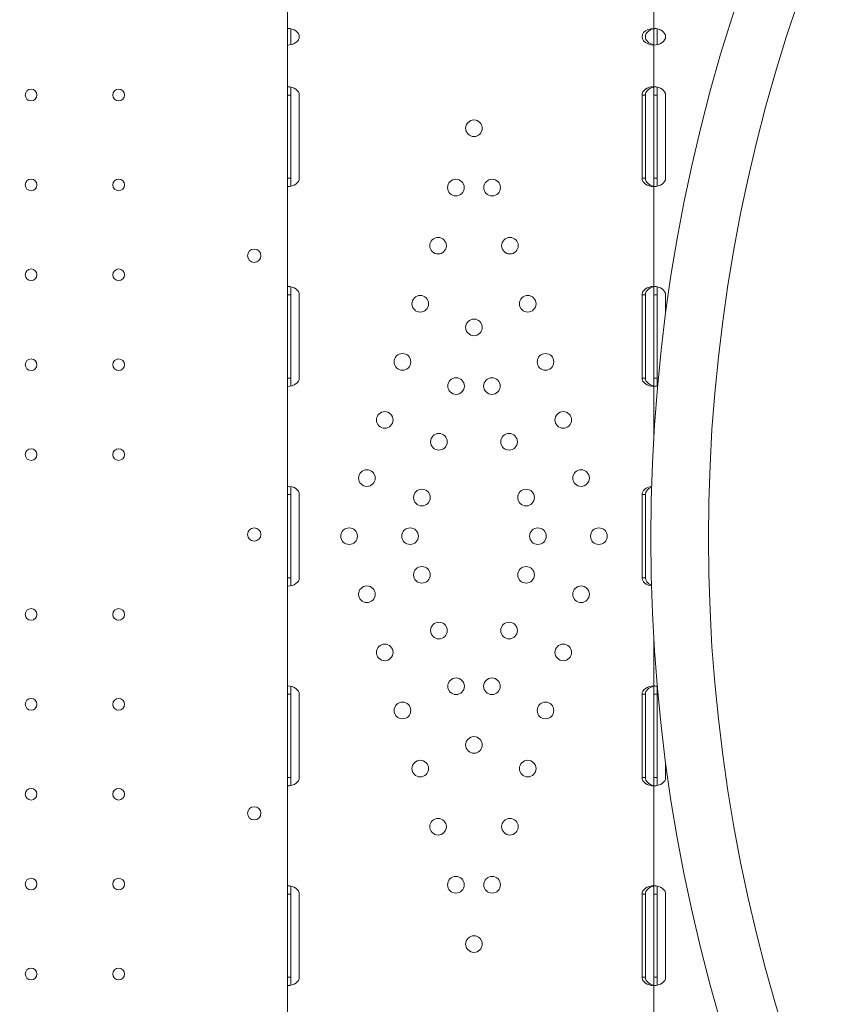
# Model space of a CAD drawing. Units: inches. Extents: x 1223937 to 1234115, y 910012 to 918186.
# Drawn here: x 1227594 to 1228076, y 914473 to 915065 of the extents above; entities that cross this region are included whole.
import ezdxf

# ---------------------------------------------------------------- set-up
doc = ezdxf.new("R2010")
doc.units = ezdxf.units.IN
doc.header["$MEASUREMENT"] = 0
doc.styles.get("Standard").update_dxf_attribs({"font": 'arial.ttf'})
doc.dimstyles.get("Standard").update_dxf_attribs({"dimtxt": 0.18, "dimasz": 0.18, "dimexe": 0.18, "dimexo": 0.0625, "dimgap": 0.09, "dimtad": 0, "dimtih": 1, "dimtoh": 1, "dimdec": 4, "dimzin": 0, "dimdsep": 46, "dimtxsty": 'Standard', "dimcen": 0.09, "dimadec": 0, "dimazin": 0, "dimtfac": 1, "dimtdec": 4, "dimtofl": 0, "dimtmove": 0, "dimatfit": 3, "dimfxl": 1, "dimtolj": 1, "dimtzin": 0, "dimarcsym": 0})

# ---------------------------------------------------------------- blocks, each defined once
blk = doc.blocks.new('*D24')
at = {"color": 0, "lineweight": -2, "transparency": 16777216}
for p, q in [((1224286.61, 917776.42), (1224186.43, 917776.42)), ((1224186.61, 917656.42), (1224186.61, 910131.78)), ((1224286.61, 910011.78), (1224186.43, 910011.78))]:
    blk.add_line(p, q, dxfattribs=at)
at = {"color": 0, "transparency": 16777216}
for points in [[(1224166.61, 917656.42), (1224206.61, 917656.42), (1224186.61, 917776.42)], [(1224166.61, 910131.78), (1224206.61, 910131.78), (1224186.61, 910011.78)]]:
    blk.add_solid(points, dxfattribs=at)
at = {"layer": 'Defpoints', "color": 0, "transparency": 16777216}
for p in [(1226818.26, 917776.42), (1224186.61, 910011.78), (1228663.76, 910011.78)]:
    blk.add_point(p, dxfattribs=at)
at = {"color": 0, "transparency": 16777216, "insert": (1224055.07, 913894.1), "char_height": 180, "attachment_point": 5, "rotation": 90}
blk.add_mtext('\\A1;775', dxfattribs=at)
blk = doc.blocks.new('*D25')
at = {"color": 0, "lineweight": -2, "transparency": 16777216}
for p, q in [((1224333.03, 917835.56), (1224333.03, 917935.74)), ((1224453.03, 917935.56), (1233993.91, 917935.56)), ((1234113.91, 917835.56), (1234113.91, 917935.74))]:
    blk.add_line(p, q, dxfattribs=at)
at = {"color": 0, "transparency": 16777216}
for points in [[(1224453.03, 917955.56), (1224453.03, 917915.56), (1224333.03, 917935.56)], [(1233993.91, 917955.56), (1233993.91, 917915.56), (1234113.91, 917935.56)]]:
    blk.add_solid(points, dxfattribs=at)
at = {"layer": 'Defpoints', "color": 0, "transparency": 16777216}
for p in [(1234113.91, 917935.56), (1234113.91, 915199.1), (1224333.03, 914758.18)]:
    blk.add_point(p, dxfattribs=at)
at = {"color": 0, "transparency": 16777216, "insert": (1229223.47, 918067.46), "char_height": 180, "attachment_point": 5}
blk.add_mtext('\\A1;980', dxfattribs=at)

msp = doc.modelspace()

# ---------------------------------------------------------------- linework, layer by layer
at = {"color": 0, "linetype": 'Continuous', "lineweight": 0}
for p, q in [((1227755.19216, 915080.72592), (1227755.19216, 914427.99737)), ((1227755.19674, 915059.40524), (1227755.19674, 915072.90394)), ((1227975.19674, 915059.40524), (1227975.19674, 915072.90394)), ((1227755.19674, 915049.40525), (1227755.19674, 915059.40524)), ((1227757.19674, 915059.19992), (1227757.19674, 915049.61057)), ((1227975.19674, 915049.40525), (1227975.19674, 915059.40524)), ((1227977.19674, 915059.19992), (1227977.19674, 915049.61057)), ((1227755.19674, 915024.40703), (1227755.19674, 915049.40525)), ((1227975.19674, 915024.40703), (1227975.19674, 915049.40525)), ((1227755.19674, 915019.40703), (1227755.19674, 915024.40703)), ((1227757.19674, 915024.20171), (1227757.19674, 915019.40703)), ((1227975.19674, 915019.40703), (1227975.19674, 915024.40703)), ((1227977.19674, 915024.20171), (1227977.19674, 915019.40703)), ((1227757.19674, 915019.40703), (1227755.19674, 915019.40703)), ((1227755.19674, 914969.40703), (1227755.19674, 915019.40703)), ((1227757.19674, 915019.40703), (1227757.19674, 914969.40703)), ((1227762.26227, 915019.40703), (1227762.26227, 914969.40703)), ((1227970.12014, 915019.40703), (1227968.12014, 915019.40703)), ((1227968.12014, 914969.40703), (1227968.12014, 915019.40703)), ((1227970.12014, 915019.40703), (1227970.12014, 914969.40703)), ((1227977.19674, 915019.40703), (1227975.19674, 915019.40703)), ((1227975.19674, 914969.40703), (1227975.19674, 915019.40703)), ((1227977.19674, 915019.40703), (1227977.19674, 914969.40703)), ((1227982.26227, 915019.40703), (1227982.26227, 914969.40703)), ((1227757.19674, 914969.40703), (1227755.19674, 914969.40703)), ((1227755.19674, 914964.40704), (1227755.19674, 914969.40703)), ((1227757.19674, 914969.40703), (1227757.19674, 914964.61236)), ((1227970.12014, 914969.40703), (1227968.12014, 914969.40703)), ((1227977.19674, 914969.40703), (1227975.19674, 914969.40703)), ((1227975.19674, 914964.40704), (1227975.19674, 914969.40703)), ((1227977.19674, 914969.40703), (1227977.19674, 914964.61236)), ((1227755.19674, 914904.41067), (1227755.19674, 914964.40704)), ((1227975.19674, 914904.41067), (1227975.19674, 914964.40704)), ((1227755.19674, 914899.41067), (1227755.19674, 914904.41067)), ((1227757.19674, 914904.20586), (1227757.19674, 914899.41067)), ((1227975.19674, 914899.41067), (1227975.19674, 914904.41067)), ((1227977.19674, 914904.20586), (1227977.19674, 914899.41067)), ((1227757.19674, 914899.41067), (1227755.19674, 914899.41067)), ((1227755.19674, 914849.41067), (1227755.19674, 914899.41067)), ((1227757.19674, 914899.41067), (1227757.19674, 914849.41067)), ((1227762.26477, 914899.41067), (1227762.26477, 914849.41067)), ((1227970.12264, 914899.41067), (1227968.12264, 914899.41067)), ((1227968.12264, 914849.41067), (1227968.12264, 914899.41067)), ((1227970.12264, 914899.41067), (1227970.12264, 914849.41067)), ((1227977.19674, 914899.41067), (1227975.19674, 914899.41067)), ((1227975.19674, 914849.41067), (1227975.19674, 914899.41067)), ((1227977.19674, 914899.41067), (1227977.19674, 914849.41067)), ((1227982.26477, 914899.41067), (1227982.26477, 914888.12161)), ((1227757.19674, 914849.41067), (1227755.19674, 914849.41067)), ((1227755.19674, 914844.41067), (1227755.19674, 914849.41067)), ((1227757.19674, 914849.41067), (1227757.19674, 914844.61547)), ((1227970.12264, 914849.41067), (1227968.12264, 914849.41067)), ((1227977.19674, 914849.41067), (1227975.19674, 914849.41067)), ((1227975.19674, 914844.41067), (1227975.19674, 914849.41067)), ((1227977.19674, 914849.41067), (1227977.19674, 914844.61547)), ((1227755.19674, 914784.4143), (1227755.19674, 914844.41067)), ((1227975.19674, 914814.6997), (1227975.19674, 914844.41067)), ((1227755.19674, 914779.4143), (1227755.19674, 914784.4143)), ((1227757.19674, 914784.21002), (1227757.19674, 914779.4143)), ((1227757.19674, 914779.4143), (1227755.19674, 914779.4143)), ((1227755.19674, 914729.4143), (1227755.19674, 914779.4143)), ((1227757.19674, 914779.4143), (1227757.19674, 914729.4143)), ((1227762.26727, 914779.4143), (1227762.26727, 914729.4143)), ((1227970.12514, 914779.4143), (1227968.12514, 914779.4143)), ((1227968.12514, 914729.4143), (1227968.12514, 914779.4143)), ((1227970.12514, 914779.4143), (1227970.12514, 914729.4143)), ((1227757.19674, 914729.4143), (1227755.19674, 914729.4143)), ((1227755.19674, 914724.4143), (1227755.19674, 914729.4143)), ((1227757.19674, 914729.4143), (1227757.19674, 914724.61858)), ((1227970.12514, 914729.4143), (1227968.12514, 914729.4143)), ((1227755.19674, 914664.41793), (1227755.19674, 914724.4143)), ((1227975.19674, 914664.41793), (1227975.19674, 914691.83151)), ((1227755.19674, 914659.41793), (1227755.19674, 914664.41793)), ((1227757.19674, 914664.21417), (1227757.19674, 914659.41793)), ((1227975.19674, 914659.41793), (1227975.19674, 914664.41793)), ((1227977.19674, 914664.21417), (1227977.19674, 914659.41793)), ((1227757.19674, 914659.41793), (1227755.19674, 914659.41793)), ((1227755.19674, 914609.41794), (1227755.19674, 914659.41793)), ((1227757.19674, 914659.41793), (1227757.19674, 914609.41794)), ((1227762.26977, 914659.41793), (1227762.26977, 914609.41794)), ((1227970.12763, 914659.41793), (1227968.12763, 914659.41793)), ((1227968.12763, 914609.41794), (1227968.12763, 914659.41793)), ((1227970.12763, 914659.41793), (1227970.12763, 914609.41794)), ((1227977.19674, 914659.41793), (1227975.19674, 914659.41793)), ((1227975.19674, 914609.41794), (1227975.19674, 914659.41793)), ((1227977.19674, 914659.41793), (1227977.19674, 914609.41794)), ((1227982.26977, 914618.37196), (1227982.26977, 914609.41794)), ((1227757.19674, 914609.41794), (1227755.19674, 914609.41794)), ((1227755.19674, 914604.41794), (1227755.19674, 914609.41794)), ((1227757.19674, 914609.41794), (1227757.19674, 914604.6217)), ((1227970.12763, 914609.41794), (1227968.12763, 914609.41794)), ((1227977.19674, 914609.41794), (1227975.19674, 914609.41794)), ((1227975.19674, 914604.41794), (1227975.19674, 914609.41794)), ((1227977.19674, 914609.41794), (1227977.19674, 914604.6217)), ((1227755.19674, 914544.42157), (1227755.19674, 914604.41794)), ((1227975.19674, 914544.42157), (1227975.19674, 914604.41794)), ((1227755.19674, 914539.42157), (1227755.19674, 914544.42157)), ((1227757.19674, 914544.21833), (1227757.19674, 914539.42157)), ((1227975.19674, 914539.42157), (1227975.19674, 914544.42157)), ((1227977.19674, 914544.21833), (1227977.19674, 914539.42157)), ((1227757.19674, 914539.42157), (1227755.19674, 914539.42157)), ((1227755.19674, 914489.42157), (1227755.19674, 914539.42157)), ((1227757.19674, 914539.42157), (1227757.19674, 914489.42157)), ((1227762.27227, 914539.42157), (1227762.27227, 914489.42157)), ((1227970.13013, 914539.42157), (1227968.13013, 914539.42157)), ((1227968.13013, 914489.42157), (1227968.13013, 914539.42157)), ((1227970.13013, 914539.42157), (1227970.13013, 914489.42157)), ((1227977.19674, 914539.42157), (1227975.19674, 914539.42157)), ((1227975.19674, 914489.42157), (1227975.19674, 914539.42157)), ((1227977.19674, 914539.42157), (1227977.19674, 914489.42157)), ((1227982.27227, 914539.42157), (1227982.27227, 914489.42157)), ((1227757.19674, 914489.42157), (1227755.19674, 914489.42157)), ((1227755.19674, 914484.42157), (1227755.19674, 914489.42157)), ((1227757.19674, 914489.42157), (1227757.19674, 914484.62481)), ((1227970.13013, 914489.42157), (1227968.13013, 914489.42157)), ((1227977.19674, 914489.42157), (1227975.19674, 914489.42157)), ((1227975.19674, 914484.42157), (1227975.19674, 914489.42157)), ((1227977.19674, 914489.42157), (1227977.19674, 914484.62481)), ((1227755.19674, 914459.41502), (1227755.19674, 914484.42157)), ((1227975.19674, 914459.41502), (1227975.19674, 914484.42157))]:
    msp.add_line(p, q, dxfattribs=at)
for centre, radius in [((1227601.19395, 915019.40479), 3.5), ((1227653.79395, 915019.40479), 3.5), ((1227867.19674, 914999.40394), 5), ((1227601.19395, 914965.40479), 3.5), ((1227653.79395, 914965.40479), 3.5), ((1227856.30117, 914963.81173), 5), ((1227878.09232, 914963.81173), 5), ((1227845.6171, 914928.91043), 5), ((1227888.77639, 914928.91043), 5), ((1227735.22059, 914922.89851), 4), ((1227601.19395, 914911.40479), 3.5), ((1227653.79395, 914911.40479), 3.5), ((1227834.93303, 914894.00913), 5), ((1227899.46046, 914894.00913), 5), ((1227867.19674, 914879.83341), 5), ((1227601.19395, 914857.40479), 3.5), ((1227653.79395, 914857.40479), 3.5), ((1227824.24895, 914859.10783), 5), ((1227910.14453, 914859.10783), 5), ((1227856.39874, 914844.55993), 5), ((1227877.99474, 914844.55993), 5), ((1227813.56488, 914824.20653), 5), ((1227920.8286, 914824.20653), 5), ((1227846.15374, 914811.09294), 5), ((1227888.23974, 914811.09294), 5), ((1227601.19395, 914803.40479), 3.5), ((1227653.79395, 914803.40479), 3.5), ((1227802.88081, 914789.30524), 5), ((1227931.51267, 914789.30524), 5), ((1227835.90874, 914777.62594), 5), ((1227898.48474, 914777.62594), 5), ((1227792.19674, 914754.40394), 5), ((1227828.79996, 914754.40394), 5), ((1227905.59352, 914754.40394), 5), ((1227942.19674, 914754.40394), 5), ((1227835.90874, 914731.18194), 5), ((1227898.48474, 914731.18194), 5), ((1227802.88081, 914719.50264), 5), ((1227931.51267, 914719.50264), 5), ((1227601.19395, 914707.41048), 3.5), ((1227653.79395, 914707.41048), 3.5), ((1227846.15374, 914697.71494), 5), ((1227888.23974, 914697.71494), 5), ((1227813.56488, 914684.60134), 5), ((1227920.8286, 914684.60134), 5), ((1227856.39874, 914664.24794), 5), ((1227877.99474, 914664.24794), 5), ((1227601.19395, 914653.41048), 3.5), ((1227653.79395, 914653.41048), 3.5), ((1227824.24895, 914649.70004), 5), ((1227910.14453, 914649.70004), 5), ((1227867.19674, 914628.97447), 5), ((1227834.93303, 914614.79874), 5), ((1227899.46046, 914614.79874), 5), ((1227601.19395, 914599.41048), 3.5), ((1227653.79395, 914599.41048), 3.5), ((1227735.22059, 914587.91676), 4), ((1227845.6171, 914579.89745), 5), ((1227888.77639, 914579.89745), 5), ((1227601.19395, 914545.41048), 3.5), ((1227653.79395, 914545.41048), 3.5), ((1227856.30117, 914544.99615), 5), ((1227878.09232, 914544.99615), 5), ((1227867.19674, 914509.40394), 5), ((1227601.19395, 914491.41048), 3.5), ((1227653.79395, 914491.41048), 3.5)]:
    msp.add_circle(centre, radius, dxfattribs=at)
for centre, radius, start, end in [((1228998.25049, 914753.2656), 1024.89664, 138.77625057, 221.22374943), ((1228998.25049, 914753.2656), 990.26313, 138.9085231, 221.0914769), ((1227735.22059, 914755.36534), 4, 0.60580833, 179.39419167), ((1227735.22059, 914755.44993), 4, 180.60580833, 359.39419167)]:
    msp.add_arc(centre, radius, start, end, dxfattribs=at)
at = {"color": 0, "linetype": 'Continuous', "lineweight": 0, "extrusion": (0, 0, -1)}
for centre, start_param, end_param in [((1227755.19121, 915054.40524), -1.570013546, 1.570013546), ((1227975.19121, 915054.40524), 1.570013546, 4.713171761), ((1227975.19121, 915054.40524), -1.570013546, 1.570013546), ((1227755.19121, 915019.40703), -1.570013546, 0), ((1227975.19121, 915019.40703), -3.141592654, -1.570013546), ((1227975.19121, 915019.40703), -1.570013546, 0), ((1227755.19121, 914969.40703), 0, 1.570013546), ((1227975.19121, 914969.40703), 1.570013546, 3.141592654), ((1227975.19121, 914969.40703), 0, 1.570013546), ((1227755.1937, 914899.41067), -1.570366854, 0), ((1227975.1937, 914899.41067), -3.141592654, -1.570366854), ((1227975.1937, 914899.41067), -1.570366854, 0), ((1227755.1937, 914849.41067), 0, 1.570366854), ((1227975.1937, 914849.41067), 1.570366854, 3.141592654), ((1227975.1937, 914849.41067), 1.247846182, 1.570366854), ((1227755.1962, 914779.4143), -1.570720163, 0), ((1227975.1962, 914779.4143), -3.141592654, -1.766034726), ((1227755.1962, 914729.4143), 0, 1.570720163), ((1227975.1962, 914729.4143), 1.775751153, 3.141592654), ((1227755.1987, 914659.41793), -1.571073472, 0), ((1227975.1987, 914659.41793), -3.141592654, -1.571073472), ((1227975.1987, 914659.41793), -1.571073472, -1.279339153), ((1227755.1987, 914609.41794), 0, 1.571073472), ((1227975.1987, 914609.41794), 1.571073472, 3.141592654), ((1227975.1987, 914609.41794), 0, 1.571073472), ((1227755.2012, 914539.42157), -1.57142678, 0), ((1227975.2012, 914539.42157), -3.141592654, -1.57142678), ((1227975.2012, 914539.42157), -1.57142678, 0), ((1227755.2012, 914489.42157), 0, 1.57142678), ((1227975.2012, 914489.42157), 1.57142678, 3.141592654), ((1227975.2012, 914489.42157), 0, 1.57142678)]:
    msp.add_ellipse(centre, major_axis=(7.07107, 0), ratio=0.707106781, start_param=start_param, end_param=end_param, dxfattribs=at)
at = {"color": 0, "linetype": 'Continuous', "lineweight": 0}
for centre, start_param, end_param in [((1227977.19121, 915054.40524), 1.856736872, 4.426448436), ((1227977.19121, 915019.40703), 1.856736872, 3.141592654), ((1227977.19121, 914969.40703), -3.141592654, -1.856736872), ((1227977.1937, 914899.41067), 1.857105153, 3.141592654), ((1227977.1937, 914849.41067), -3.141592654, -1.857105153), ((1227977.1962, 914779.4143), 2.070353566, 3.141592654), ((1227977.1962, 914729.4143), -3.141592654, -2.081118957), ((1227977.1987, 914659.41793), 1.857841835, 3.141592654), ((1227977.1987, 914609.41794), -3.141592654, -1.857841835), ((1227977.2012, 914539.42157), 1.858210236, 3.141592654), ((1227977.2012, 914489.42157), -3.141592654, -1.858210236)]:
    msp.add_ellipse(centre, major_axis=(7.07107, 0), ratio=0.707106781, start_param=start_param, end_param=end_param, dxfattribs=at)

# ---------------------------------------------------------------- dimensions: what is measured, and where the dimension line sits
dim = msp.add_linear_dim(base=(1234113.9077, 917935.56143), p1=(1224333.0278, 914758.17571), p2=(1234113.9077, 915199.10137), text='980', dimstyle='Standard', override={"dimtxt": 180, "dimasz": 120, "dimgap": 40, "dimtad": 2, "dimtih": 0, "dimfxl": 100, "dimfxlon": 1})
dim.commit()
dim.dimension.update_dxf_attribs({"geometry": '*D25', "text_midpoint": (1229223.46775, 918067.46457)})
dim = msp.add_linear_dim(base=(1224186.60639, 910011.78015), p1=(1226818.2575, 917776.42025), p2=(1228663.75804, 910011.78015), angle=90, text='775', dimstyle='Standard', override={"dimtxt": 180, "dimasz": 120, "dimgap": 40, "dimtad": 2, "dimtih": 0, "dimfxl": 100, "dimfxlon": 1})
dim.commit()
dim.dimension.update_dxf_attribs({"geometry": '*D24', "text_midpoint": (1224055.0716, 913894.1002)})

doc.saveas('drawing.dxf')
